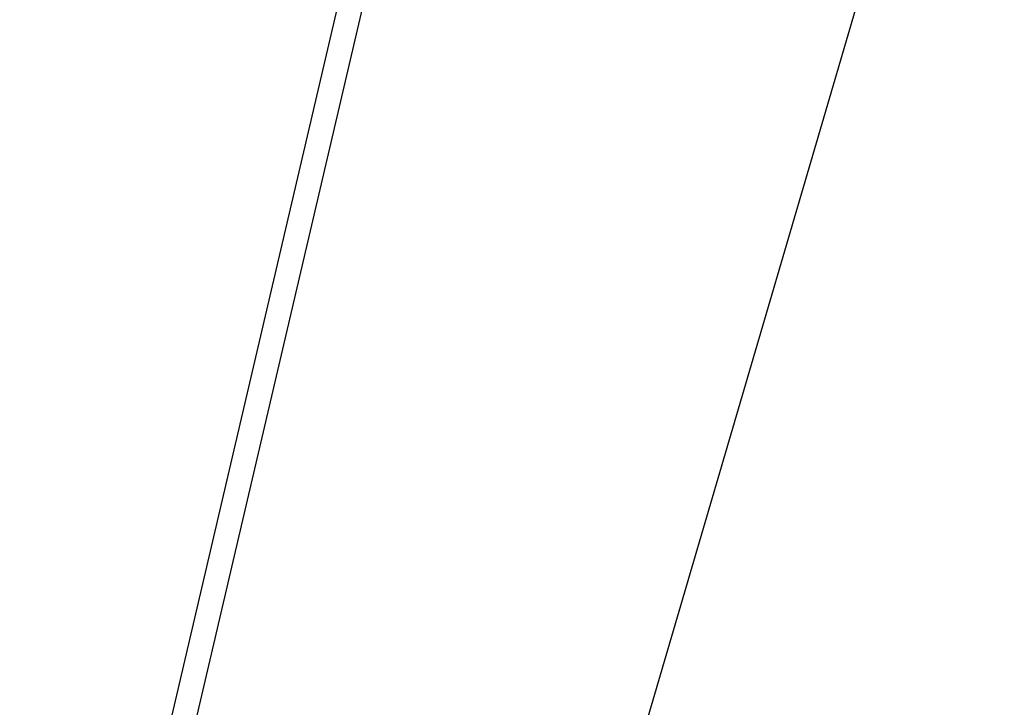
# Model space of a CAD drawing. Extents: x -42.5 to 42.5, y -31.9 to 31.9.
# Drawn here: x -20.2 to -19.3, y 14 to 14.7 of the extents above; entities that cross this region are included whole.
import ezdxf

# ---------------------------------------------------------------- set-up
doc = ezdxf.new("R2010")
doc.units = 0
doc.layers.get('0').update_dxf_attribs({"linetype": 'CONTINUOUS'})

msp = doc.modelspace()

# ---------------------------------------------------------------- linework, layer by layer
at = {"color": 0}
for points in [[(-19.9793, 12.7449), (-19.2567, 15.2088)], [(-19.9793, 12.7449), (-19.2567, 15.2088)], [(-19.9793, 12.7449), (-19.2567, 15.2088)], [(-19.9793, 12.7449), (-19.2567, 15.2088)], [(-19.9793, 12.7449), (-19.2567, 15.2088)], [(-19.9793, 12.7449), (-19.2567, 15.2088)], [(-19.9793, 12.7449), (-19.2567, 15.2088)], [(-19.9793, 12.7449), (-19.2567, 15.2088)], [(-19.9793, 12.7449), (-19.2567, 15.2088)], [(-19.9793, 12.7449), (-19.2567, 15.2088)], [(-19.9793, 12.7449), (-19.2567, 15.2088)], [(-19.9793, 12.7449), (-19.2567, 15.2088)], [(-19.9793, 12.7449), (-19.2567, 15.2088)], [(-19.9793, 12.7449), (-19.2567, 15.2088)], [(-19.9793, 12.7449), (-19.2567, 15.2088)], [(-19.9793, 12.7449), (-19.2567, 15.2088)], [(-19.9793, 12.7449), (-19.2567, 15.2088)], [(-19.9793, 12.7449), (-19.2567, 15.2088)], [(-19.9793, 12.7449), (-19.2567, 15.2088)], [(-19.9793, 12.7449), (-19.2567, 15.2088)], [(-19.9793, 12.7449), (-19.2567, 15.2088)], [(-20.2092, 13.4051), (-19.8115, 15.1068)], [(-20.2092, 13.4051), (-19.8115, 15.1068)], [(-20.2092, 13.4051), (-19.8115, 15.1068)], [(-20.2092, 13.4051), (-19.8115, 15.1068)], [(-20.2092, 13.4051), (-19.8115, 15.1068)], [(-20.2092, 13.4051), (-19.8115, 15.1068)], [(-20.2092, 13.4051), (-19.8115, 15.1068)], [(-20.2092, 13.4051), (-19.8115, 15.1068)], [(-20.2092, 13.4051), (-19.8115, 15.1068)], [(-20.2092, 13.4051), (-19.8115, 15.1068)], [(-20.2092, 13.4051), (-19.8115, 15.1068)], [(-20.2092, 13.4051), (-19.8115, 15.1068)], [(-20.2092, 13.4051), (-19.8115, 15.1068)], [(-20.2092, 13.4051), (-19.8115, 15.1068)], [(-20.2092, 13.4051), (-19.8115, 15.1068)], [(-20.2092, 13.4051), (-19.8115, 15.1068)], [(-20.2092, 13.4051), (-19.8115, 15.1068)], [(-20.2092, 13.4051), (-19.8115, 15.1068)], [(-20.2092, 13.4051), (-19.8115, 15.1068)], [(-20.2092, 13.4051), (-19.8115, 15.1068)], [(-20.2092, 13.4051), (-19.8115, 15.1068)], [(-20.1838, 13.4092), (-19.7875, 15.1044)], [(-20.1838, 13.4092), (-19.7875, 15.1044)], [(-20.1838, 13.4092), (-19.7875, 15.1044)], [(-20.1838, 13.4092), (-19.7875, 15.1044)], [(-20.1838, 13.4092), (-19.7875, 15.1044)], [(-20.1838, 13.4092), (-19.7875, 15.1044)], [(-20.1838, 13.4092), (-19.7875, 15.1044)], [(-20.1838, 13.4092), (-19.7875, 15.1044)], [(-20.1838, 13.4092), (-19.7875, 15.1044)], [(-20.1838, 13.4092), (-19.7875, 15.1044)], [(-20.1838, 13.4092), (-19.7875, 15.1044)], [(-20.1838, 13.4092), (-19.7875, 15.1044)], [(-20.1838, 13.4092), (-19.7875, 15.1044)], [(-20.1838, 13.4092), (-19.7875, 15.1044)], [(-20.1838, 13.4092), (-19.7875, 15.1044)], [(-20.1838, 13.4092), (-19.7875, 15.1044)], [(-20.1838, 13.4092), (-19.7875, 15.1044)], [(-20.1838, 13.4092), (-19.7875, 15.1044)], [(-20.1838, 13.4092), (-19.7875, 15.1044)], [(-20.1838, 13.4092), (-19.7875, 15.1044)], [(-20.1838, 13.4092), (-19.7875, 15.1044)]]:
    msp.add_lwpolyline(points, dxfattribs=at)

doc.saveas('drawing.dxf')
